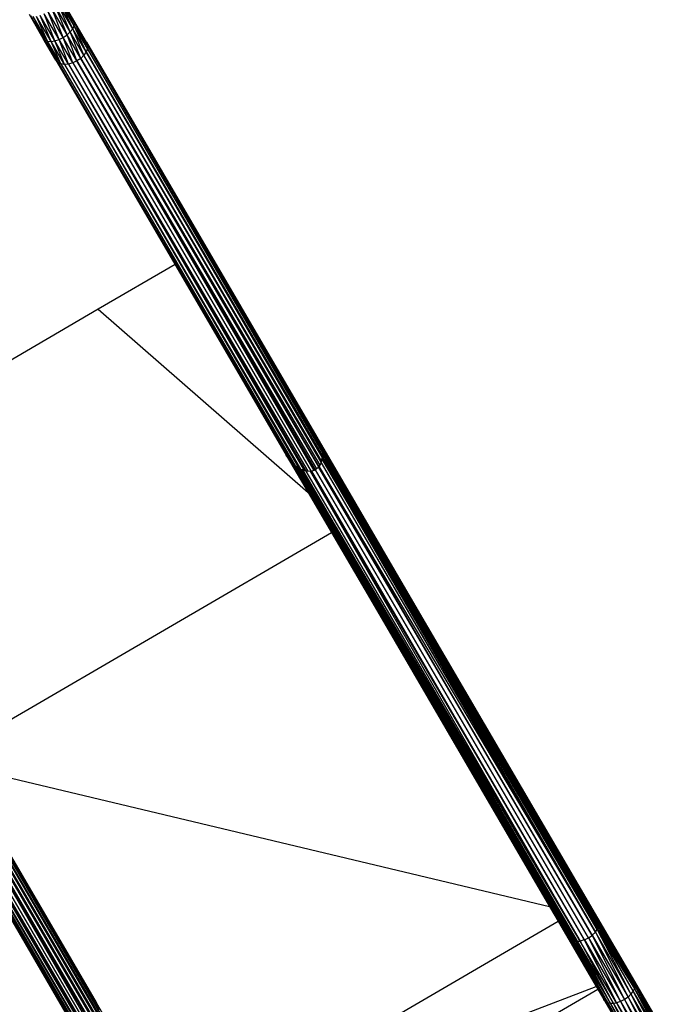
# Model space of a CAD drawing. Units: inches. Extents: x -7 to 937, y -100 to 710.
# Drawn here: x 696 to 758, y 163 to 257 of the extents above; entities that cross this region are included whole.
import ezdxf

# ---------------------------------------------------------------- set-up
doc = ezdxf.new("R2010")
doc.units = ezdxf.units.IN
doc.header["$MEASUREMENT"] = 0
doc.layers.add('VP-EQ', color=7, linetype='Continuous', true_color=0x8a3492)

# ---------------------------------------------------------------- blocks, each defined once
blk = doc.blocks.new('1311')
at = {"color": 7}
for p, q in [((222.038, -25.53), (220.723, -23.275)), ((222.104, -25.757), (220.723, -23.275)), ((221.697, -26.618), (220.288, -24.201)), ((221.39, -26.899), (220.288, -24.201)), ((221.697, -26.618), (220.536, -23.933)), ((221.927, -26.32), (220.536, -23.933)), ((222.066, -26.027), (220.697, -23.678)), ((221.927, -26.32), (220.697, -23.678)), ((222.066, -26.027), (220.761, -23.454)), ((222.104, -25.757), (220.761, -23.454)), ((219.126, -27.227), (217.811, -24.972)), ((219.292, -27.397), (217.949, -25.093)), ((219.126, -27.227), (217.949, -25.093)), ((219.545, -27.497), (218.176, -25.148)), ((219.292, -27.397), (218.176, -25.148)), ((219.545, -27.497), (218.477, -25.134)), ((219.869, -27.52), (218.477, -25.134)), ((220.241, -27.466), (218.832, -25.05)), ((219.869, -27.52), (218.832, -25.05)), ((220.637, -27.338), (219.217, -24.903)), ((220.241, -27.466), (219.217, -24.903)), ((221.029, -27.145), (219.605, -24.703)), ((220.637, -27.338), (219.605, -24.703)), ((221.029, -27.145), (219.971, -24.464)), ((221.39, -26.899), (219.971, -24.464)), ((221.927, -26.32), (222.066, -26.027)), ((222.104, -25.757), (222.038, -25.53)), ((223.24, -27.593), (222.038, -25.53)), ((223.332, -27.864), (222.038, -25.53)), ((222.066, -26.027), (222.104, -25.757)), ((223.2, -28.503), (222.066, -26.027)), ((223.318, -28.174), (222.066, -26.027)), ((223.318, -28.174), (222.104, -25.757)), ((223.332, -27.864), (222.104, -25.757)), ((220.637, -27.338), (221.029, -27.145)), ((221.029, -27.145), (221.39, -26.899)), ((222.33, -29.377), (221.029, -27.145)), ((221.935, -29.565), (221.029, -27.145)), ((221.39, -26.899), (221.697, -26.618)), ((222.688, -29.126), (221.39, -26.899)), ((222.33, -29.377), (221.39, -26.899)), ((221.697, -26.618), (221.927, -26.32)), ((222.985, -28.828), (221.697, -26.618)), ((222.688, -29.126), (221.697, -26.618)), ((222.985, -28.828), (221.927, -26.32)), ((223.2, -28.503), (221.927, -26.32)), ((219.126, -27.227), (219.292, -27.397)), ((220.329, -29.29), (219.126, -27.227)), ((219.292, -27.397), (219.545, -27.497)), ((220.52, -29.503), (219.292, -27.397)), ((220.329, -29.29), (219.292, -27.397)), ((219.545, -27.497), (219.869, -27.52)), ((220.52, -29.503), (219.545, -27.497)), ((220.797, -29.644), (219.545, -27.497)), ((219.869, -27.52), (220.241, -27.466)), ((221.141, -29.703), (219.869, -27.52)), ((220.797, -29.644), (219.869, -27.52)), ((220.241, -27.466), (220.637, -27.338)), ((221.141, -29.703), (220.241, -27.466)), ((221.529, -29.676), (220.241, -27.466)), ((221.529, -29.676), (220.637, -27.338)), ((221.935, -29.565), (220.637, -27.338)), ((223.24, -27.593), (223.332, -27.864)), ((245.183, -65.249), (223.24, -27.593)), ((245.231, -65.348), (223.24, -27.593)), ((223.24, -27.593), (245.134, -65.146)), ((223.332, -27.864), (223.318, -28.174)), ((245.484, -65.971), (223.332, -27.864)), ((223.332, -27.864), (245.426, -65.761)), ((245.469, -65.914), (223.332, -27.864)), ((222.985, -28.828), (222.688, -29.126)), ((223.2, -28.503), (222.985, -28.828)), ((245.573, -67.397), (222.985, -28.828)), ((245.55, -67.531), (222.985, -28.828)), ((223.318, -28.174), (223.2, -28.503)), ((245.634, -67.042), (223.2, -28.503)), ((245.642, -66.995), (223.2, -28.503)), ((223.2, -28.503), (245.634, -66.885)), ((245.606, -66.484), (223.318, -28.174)), ((245.599, -66.392), (223.318, -28.174)), ((220.52, -29.503), (220.329, -29.29)), ((220.329, -29.29), (242.289, -66.936)), ((220.329, -29.29), (231.657, -48.719)), ((220.797, -29.644), (220.52, -29.503)), ((220.52, -29.503), (242.614, -67.4)), ((220.52, -29.503), (242.727, -67.513)), ((220.52, -29.503), (242.551, -67.309)), ((221.141, -29.703), (220.797, -29.644)), ((220.797, -29.644), (243.078, -67.862)), ((220.797, -29.644), (243.037, -67.82)), ((221.529, -29.676), (221.141, -29.703)), ((221.141, -29.703), (243.583, -68.196)), ((221.141, -29.703), (243.413, -68.083)), ((221.141, -29.703), (243.491, -68.135)), ((221.935, -29.565), (221.529, -29.676)), ((221.529, -29.676), (244.094, -68.38)), ((221.529, -29.676), (244.258, -68.387)), ((221.529, -29.676), (243.921, -68.317)), ((221.529, -29.676), (243.966, -68.334)), ((222.33, -29.377), (221.935, -29.565)), ((221.935, -29.565), (244.577, -68.401)), ((222.688, -29.126), (222.33, -29.377)), ((222.33, -29.377), (244.855, -68.307)), ((222.33, -29.377), (245.106, -68.163)), ((244.999, -68.259), (222.33, -29.377)), ((244.863, -68.305), (222.33, -29.377)), ((245.325, -67.967), (222.688, -29.126)), ((245.331, -67.962), (222.688, -29.126)), ((222.688, -29.126), (245.405, -67.816)), ((231.657, -48.719), (224.342, -52.984)), ((231.657, -48.719), (242.223, -66.843)), ((184.262, -51.341), (224.595, -120.521)), ((184.262, -51.341), (224.588, -120.424)), ((184.262, -51.341), (224.582, -120.342)), ((184.366, -51.052), (224.544, -119.939)), ((184.366, -51.052), (224.557, -119.988)), ((184.378, -50.778), (224.363, -119.344)), ((184.378, -50.778), (224.405, -119.432)), ((184.378, -50.778), (224.442, -119.568)), ((221.539, -120.296), (181.732, -52.035)), ((221.582, -120.386), (181.732, -52.035)), ((181.732, -52.035), (221.497, -120.208)), ((181.9, -52.223), (221.927, -120.877)), ((181.9, -52.223), (222.063, -121.012)), ((181.9, -52.223), (222.026, -120.976)), ((182.144, -52.347), (222.335, -121.284)), ((182.144, -52.347), (222.404, -121.329)), ((182.447, -52.399), (222.699, -121.525)), ((182.447, -52.399), (222.78, -121.578)), ((182.447, -52.399), (222.82, -121.593)), ((182.789, -52.375), (223.375, -121.747)), ((182.789, -52.375), (223.231, -121.741)), ((182.789, -52.375), (223.118, -121.7)), ((183.147, -52.277), (223.663, -121.758)), ((183.147, -52.277), (223.657, -121.76)), ((183.495, -52.112), (223.909, -121.675)), ((183.495, -52.112), (224.028, -121.634)), ((183.495, -52.112), (224.127, -121.545)), ((183.811, -51.89), (224.386, -121.244)), ((183.811, -51.89), (224.321, -121.373)), ((184.072, -51.627), (224.514, -120.993)), ((184.072, -51.627), (224.541, -120.834)), ((184.072, -51.627), (224.534, -120.875)), ((224.342, -52.984), (203.494, -65.139)), ((224.342, -52.984), (244.294, -70.394)), ((245.134, -65.146), (245.183, -65.249)), ((245.134, -65.146), (253.787, -79.986)), ((245.183, -65.249), (245.231, -65.348)), ((245.231, -65.348), (245.264, -65.418)), ((245.264, -65.418), (245.389, -65.682)), ((253.833, -80.124), (245.264, -65.418)), ((245.389, -65.682), (245.426, -65.761)), ((253.878, -80.258), (245.389, -65.682)), ((245.426, -65.761), (245.469, -65.914)), ((245.426, -65.761), (253.878, -80.258)), ((245.469, -65.914), (245.484, -65.971)), ((245.484, -65.971), (245.537, -66.165)), ((245.537, -66.165), (245.578, -66.313)), ((253.868, -80.485), (245.537, -66.165)), ((245.578, -66.313), (245.599, -66.392)), ((253.865, -80.568), (245.578, -66.313)), ((245.599, -66.392), (245.606, -66.484)), ((253.865, -80.568), (245.599, -66.392)), ((245.599, -66.392), (271.872, -111.697)), ((242.289, -66.936), (242.223, -66.843)), ((242.223, -66.843), (244.294, -70.394)), ((242.396, -67.09), (242.289, -66.936)), ((242.447, -67.161), (242.396, -67.09)), ((242.396, -67.09), (250.973, -81.792)), ((242.551, -67.309), (242.447, -67.161)), ((242.447, -67.161), (250.973, -81.792)), ((242.614, -67.4), (242.551, -67.309)), ((245.61, -67.182), (245.573, -67.397)), ((245.606, -66.484), (245.616, -66.634)), ((245.621, -67.117), (245.61, -67.182)), ((271.752, -111.96), (245.61, -67.182)), ((245.61, -67.182), (271.593, -112.2)), ((245.616, -66.634), (245.622, -66.708)), ((271.872, -111.697), (245.616, -66.634)), ((245.634, -67.042), (245.621, -67.117)), ((271.752, -111.96), (245.621, -67.117)), ((245.622, -66.708), (245.634, -66.885)), ((245.622, -66.708), (271.872, -111.697)), ((245.622, -66.708), (271.808, -111.876)), ((245.634, -66.885), (245.642, -66.995)), ((245.642, -66.995), (245.634, -67.042)), ((271.808, -111.876), (245.642, -66.995)), ((245.642, -66.995), (271.752, -111.96)), ((242.727, -67.513), (242.614, -67.4)), ((242.614, -67.4), (251.066, -81.897)), ((242.912, -67.696), (242.727, -67.513)), ((242.97, -67.754), (242.912, -67.696)), ((242.912, -67.696), (251.269, -82)), ((243.037, -67.82), (242.97, -67.754)), ((242.97, -67.754), (251.269, -82)), ((269.405, -113.017), (242.97, -67.754)), ((243.078, -67.862), (243.037, -67.82)), ((243.141, -67.903), (243.078, -67.862)), ((243.078, -67.862), (269.405, -113.017)), ((243.343, -68.037), (243.141, -67.903)), ((243.141, -67.903), (269.405, -113.017)), ((269.562, -113.044), (243.141, -67.903)), ((243.413, -68.083), (243.343, -68.037)), ((243.343, -68.037), (269.562, -113.044)), ((269.749, -113.076), (243.343, -68.037)), ((243.491, -68.135), (243.413, -68.083)), ((243.583, -68.196), (243.491, -68.135)), ((243.645, -68.218), (243.583, -68.196)), ((243.583, -68.196), (269.749, -113.076)), ((243.761, -68.26), (243.645, -68.218)), ((243.645, -68.218), (269.749, -113.076)), ((269.849, -113.069), (243.645, -68.218)), ((243.921, -68.317), (243.761, -68.26)), ((243.761, -68.26), (269.849, -113.069)), ((270.137, -113.049), (243.761, -68.26)), ((243.966, -68.334), (243.921, -68.317)), ((244.855, -68.307), (244.646, -68.378)), ((244.863, -68.305), (244.855, -68.307)), ((244.999, -68.259), (244.863, -68.305)), ((245.106, -68.163), (244.999, -68.259)), ((270.938, -112.75), (244.999, -68.259)), ((245.277, -68.01), (245.106, -68.163)), ((245.316, -67.975), (245.277, -68.01)), ((245.277, -68.01), (271.278, -112.511)), ((245.325, -67.967), (245.316, -67.975)), ((271.278, -112.511), (245.316, -67.975)), ((245.331, -67.962), (245.325, -67.967)), ((245.405, -67.816), (245.331, -67.962)), ((271.296, -112.498), (245.331, -67.962)), ((245.331, -67.962), (271.593, -112.2)), ((245.524, -67.583), (245.405, -67.816)), ((245.55, -67.531), (245.524, -67.583)), ((245.524, -67.583), (271.593, -112.2)), ((245.573, -67.397), (245.55, -67.531)), ((271.593, -112.2), (245.55, -67.531)), ((244.094, -68.38), (243.966, -68.334)), ((244.258, -68.387), (244.094, -68.38)), ((244.094, -68.38), (270.137, -113.049)), ((244.52, -68.399), (244.258, -68.387)), ((244.577, -68.401), (244.52, -68.399)), ((244.52, -68.399), (270.543, -112.938)), ((270.137, -113.049), (244.52, -68.399)), ((244.627, -68.384), (244.577, -68.401)), ((244.577, -68.401), (270.543, -112.938)), ((244.646, -68.378), (244.627, -68.384)), ((244.627, -68.384), (270.543, -112.938)), ((270.562, -112.928), (244.646, -68.378)), ((195.518, -69.789), (224.191, -118.981)), ((244.294, -70.394), (246.51, -74.196)), ((210.373, -95.264), (246.51, -74.196)), ((246.51, -74.196), (250.876, -81.684)), ((253.833, -80.124), (253.787, -79.986)), ((253.787, -79.986), (275.305, -116.895)), ((253.787, -79.986), (275.359, -117.017)), ((253.833, -80.124), (275.359, -117.017)), ((253.878, -80.258), (253.833, -80.124)), ((253.833, -80.124), (275.388, -117.171)), ((253.865, -80.568), (253.868, -80.485)), ((253.868, -80.485), (253.878, -80.258)), ((253.868, -80.485), (275.379, -117.359)), ((253.878, -80.258), (275.379, -117.359)), ((253.878, -80.258), (275.388, -117.171)), ((253.865, -80.568), (275.316, -117.583)), ((275.379, -117.359), (253.865, -80.568)), ((271.872, -111.697), (253.865, -80.568)), ((250.876, -81.684), (250.973, -81.792)), ((250.876, -81.684), (267.248, -109.765)), ((250.973, -81.792), (251.066, -81.897)), ((250.973, -81.792), (272.474, -118.7)), ((250.973, -81.792), (271.681, -117.367)), ((251.066, -81.897), (272.593, -118.8)), ((251.066, -81.897), (251.269, -82)), ((251.066, -81.897), (272.474, -118.7)), ((251.269, -82), (272.593, -118.8)), ((251.269, -82), (272.762, -118.885)), ((251.269, -82), (269.405, -113.017)), ((210.991, -96.324), (267.248, -109.765)), ((210.991, -96.324), (224.148, -118.89)), ((267.248, -109.765), (268.058, -111.155)), ((231.921, -132.224), (268.058, -111.155)), ((268.058, -111.155), (271.681, -117.367)), ((271.593, -112.2), (271.296, -112.498)), ((271.593, -112.2), (271.752, -111.96)), ((271.593, -112.2), (274.978, -118.106)), ((271.593, -112.2), (274.695, -118.371)), ((271.752, -111.96), (271.808, -111.876)), ((271.752, -111.96), (275.186, -117.836)), ((271.752, -111.96), (274.978, -118.106)), ((271.808, -111.876), (271.872, -111.697)), ((271.808, -111.876), (275.316, -117.583)), ((271.808, -111.876), (275.186, -117.836)), ((271.872, -111.697), (275.316, -117.583)), ((269.405, -113.017), (272.762, -118.885)), ((269.405, -113.017), (269.562, -113.044)), ((269.562, -113.044), (269.749, -113.076)), ((269.562, -113.044), (272.987, -118.94)), ((269.562, -113.044), (272.762, -118.885)), ((269.749, -113.076), (269.849, -113.069)), ((269.749, -113.076), (272.987, -118.94)), ((269.849, -113.069), (270.137, -113.049)), ((269.849, -113.069), (272.987, -118.94)), ((269.849, -113.069), (273.271, -118.952)), ((270.543, -112.938), (270.137, -113.049)), ((273.608, -118.904), (270.137, -113.049)), ((270.137, -113.049), (273.271, -118.952)), ((270.543, -112.938), (270.562, -112.928)), ((270.543, -112.938), (273.608, -118.904)), ((270.562, -112.928), (270.938, -112.75)), ((270.562, -112.928), (273.979, -118.789)), ((270.562, -112.928), (273.608, -118.904)), ((270.938, -112.75), (271.278, -112.511)), ((270.938, -112.75), (273.979, -118.789)), ((270.938, -112.75), (274.353, -118.606)), ((271.278, -112.511), (271.296, -112.498)), ((271.278, -112.511), (274.695, -118.371)), ((271.278, -112.511), (274.353, -118.606)), ((271.296, -112.498), (274.695, -118.371)), ((275.305, -116.895), (275.359, -117.017)), ((275.305, -116.895), (278.929, -123.111)), ((275.305, -116.895), (278.977, -123.223)), ((232.045, -132.437), (271.681, -117.367)), ((235.684, -138.677), (271.821, -117.609)), ((271.681, -117.367), (271.821, -117.609)), ((271.821, -117.609), (272.394, -118.593)), ((274.978, -118.106), (275.186, -117.836)), ((275.186, -117.836), (275.316, -117.583)), ((275.186, -117.836), (278.776, -123.994)), ((275.186, -117.836), (278.563, -124.254)), ((275.316, -117.583), (275.379, -117.359)), ((275.316, -117.583), (278.913, -123.752)), ((275.316, -117.583), (278.776, -123.994)), ((275.359, -117.017), (275.388, -117.171)), ((275.359, -117.017), (278.999, -123.365)), ((278.977, -123.223), (275.359, -117.017)), ((275.388, -117.171), (275.379, -117.359)), ((275.379, -117.359), (278.913, -123.752)), ((275.379, -117.359), (278.983, -123.541)), ((275.388, -117.171), (278.999, -123.365)), ((275.388, -117.171), (278.983, -123.541)), ((272.474, -118.7), (272.394, -118.593)), ((272.394, -118.593), (275.659, -124.193)), ((272.593, -118.8), (272.474, -118.7)), ((272.474, -118.7), (276.092, -124.905)), ((272.474, -118.7), (275.659, -124.193)), ((272.762, -118.885), (272.593, -118.8)), ((272.593, -118.8), (276.205, -124.995)), ((272.593, -118.8), (276.092, -124.905)), ((273.979, -118.789), (273.608, -118.904)), ((274.353, -118.606), (273.979, -118.789)), ((273.979, -118.789), (277.193, -125.052)), ((273.979, -118.789), (277.559, -124.93)), ((274.695, -118.371), (274.353, -118.606)), ((274.353, -118.606), (277.932, -124.746)), ((274.353, -118.606), (277.559, -124.93)), ((274.695, -118.371), (274.978, -118.106)), ((274.695, -118.371), (277.932, -124.746)), ((274.695, -118.371), (278.276, -124.512)), ((274.978, -118.106), (278.563, -124.254)), ((274.978, -118.106), (278.276, -124.512)), ((224.148, -118.89), (224.191, -118.981)), ((224.148, -118.89), (231.921, -132.224)), ((224.191, -118.981), (224.262, -119.131)), ((272.762, -118.885), (272.987, -118.94)), ((272.762, -118.885), (276.366, -125.067)), ((272.762, -118.885), (276.205, -124.995)), ((272.987, -118.94), (273.271, -118.952)), ((272.987, -118.94), (276.366, -125.067)), ((272.987, -118.94), (276.584, -125.11)), ((273.271, -118.952), (273.608, -118.904)), ((273.271, -118.952), (276.584, -125.11)), ((273.271, -118.952), (276.862, -125.11)), ((273.608, -118.904), (276.862, -125.11)), ((273.608, -118.904), (277.193, -125.052))]:
    blk.add_line(p, q, dxfattribs=at)

msp = doc.modelspace()

# ---------------------------------------------------------------- block references
at = {"layer": 'VP-EQ'}
msp.add_blockref('1311', (479.091, 282.025), dxfattribs=at)

doc.saveas('drawing.dxf')
